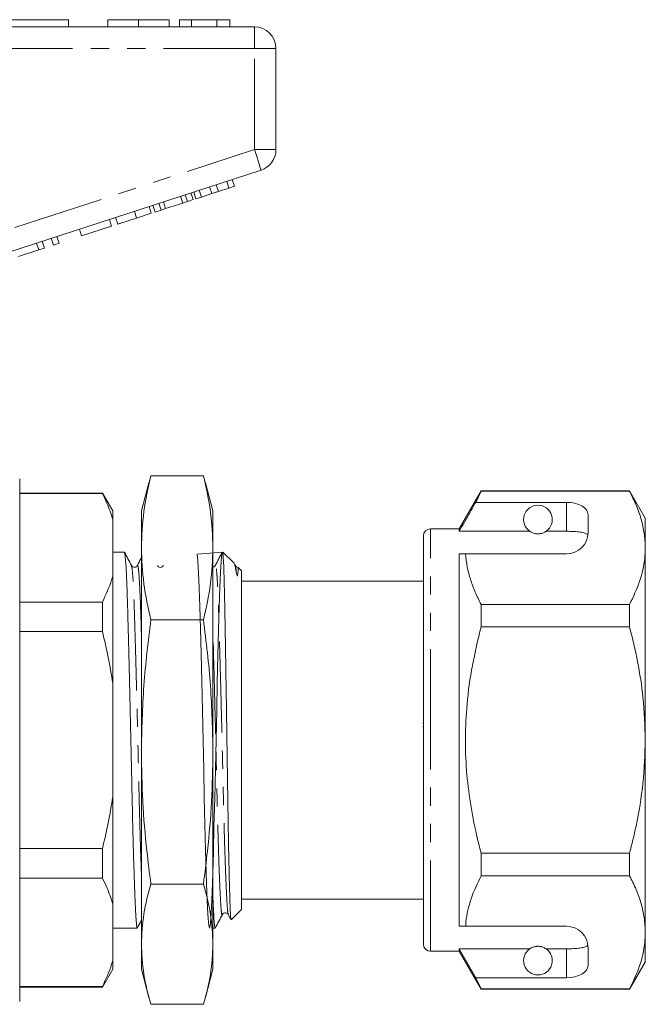
# Model space of a CAD drawing. Units: millimetres. Extents: x 156 to 251, y 91 to 257.
# Drawn here: x 208 to 251, y 183 to 252 of the extents above; entities that cross this region are included whole.
import ezdxf

# ---------------------------------------------------------------- set-up
doc = ezdxf.new("R2010")
doc.units = ezdxf.units.MM
doc.linetypes.add('PHANTOM', pattern=[12.7, 6.35, -1.27, 1.27, -1.27, 1.27, -1.27])

msp = doc.modelspace()

# ---------------------------------------------------------------- linework, layer by layer
at = {"color": 7, "linetype": 'Continuous', "lineweight": 15}
for p, q in [((206.009, 251.895), (211.009, 251.895)), ((211.009, 251.895), (211.009, 251.395)), ((213.766, 251.895), (213.766, 251.395)), ((215.919, 251.895), (215.919, 251.395)), ((218.061, 251.895), (218.061, 251.395)), ((218.766, 251.895), (218.766, 251.395)), ((219.599, 251.895), (218.766, 251.895)), ((219.599, 251.895), (219.599, 251.395)), ((221.391, 251.895), (219.599, 251.895)), ((221.391, 251.895), (221.391, 251.395)), ((222.291, 251.895), (221.391, 251.895)), ((222.291, 251.895), (222.291, 251.395)), ((206.307, 251.395), (224.009, 251.395)), ((225.509, 249.895), (225.509, 242.822)), ((224.473, 241.395), (206.77, 235.644)), ((222.606, 240.263), (222.451, 240.739)), ((220.301, 239.514), (220.147, 239.99)), ((221.033, 239.752), (220.879, 240.228)), ((221.49, 239.9), (221.335, 240.376)), ((221.49, 239.9), (222.222, 240.138)), ((222.222, 240.138), (222.067, 240.614)), ((222.222, 240.138), (222.606, 240.263)), ((219, 239.092), (218.846, 239.567)), ((219.32, 239.195), (219.165, 239.671)), ((219.32, 239.195), (219.73, 239.329)), ((219.73, 239.329), (219.575, 239.804)), ((219.917, 239.39), (219.763, 239.865)), ((219.917, 239.39), (220.301, 239.514)), ((220.301, 239.514), (221.033, 239.752)), ((221.033, 239.752), (221.49, 239.9)), ((216.802, 238.377), (216.647, 238.853)), ((217.075, 238.466), (216.92, 238.941)), ((217.075, 238.466), (217.485, 238.599)), ((217.485, 238.599), (217.33, 239.075)), ((217.485, 238.599), (217.804, 238.703)), ((217.804, 238.703), (217.65, 239.178)), ((217.804, 238.703), (219, 239.092)), ((219, 239.092), (219.32, 239.195)), ((214.028, 237.476), (213.873, 237.952)), ((214.455, 237.615), (214.3, 238.09)), ((215.778, 238.045), (215.623, 238.52)), ((215.778, 238.045), (216.802, 238.377)), ((211.937, 236.797), (211.782, 237.272)), ((211.937, 236.797), (214.028, 237.476)), ((209.974, 236.159), (209.819, 236.634)), ((210.358, 236.284), (210.203, 236.759)), ((207.523, 235.362), (208.95, 235.826)), ((208.95, 235.826), (208.795, 236.301)), ((208.95, 235.826), (209.334, 235.951)), ((209.334, 235.951), (209.179, 236.426)), ((209.974, 236.159), (210.358, 236.284)), ((216.659, 219.558), (216.773, 220.046)), ((216.773, 220.046), (220.446, 220.046)), ((220.446, 220.046), (220.56, 219.558)), ((207.609, 201.595), (207.609, 219.845)), ((216.637, 219.564), (216.109, 217.595)), ((221.109, 217.595), (220.582, 219.564)), ((213.388, 218.845), (207.609, 218.845)), ((213.388, 218.804), (207.609, 218.804)), ((214.109, 217.595), (213.388, 218.845)), ((213.388, 218.845), (213.388, 218.804)), ((239.839, 218.995), (238.309, 216.345)), ((239.464, 218.194), (239.839, 218.972)), ((250.212, 218.995), (239.839, 218.995)), ((239.839, 218.972), (239.839, 218.995)), ((239.839, 218.972), (250.212, 218.972)), ((251.309, 217.095), (250.212, 218.995)), ((250.212, 218.995), (250.212, 218.972)), ((245.809, 218.194), (239.464, 218.194)), ((214.109, 217.003), (214.109, 217.595)), ((216.109, 215.019), (216.109, 217.595)), ((221.109, 215.019), (221.109, 217.595)), ((247.309, 216.095), (247.309, 217.328)), ((214.109, 213.035), (214.109, 217.003)), ((251.309, 215.019), (251.309, 217.095)), ((238.309, 216.345), (236.309, 216.345)), ((238.309, 216.173), (238.309, 216.345)), ((243.241, 216.173), (238.309, 216.173)), ((245.809, 216.173), (244.378, 216.173)), ((235.809, 201.595), (235.809, 215.845)), ((214.918, 214.72), (214.109, 214.72)), ((216.109, 200.768), (216.109, 215.019)), ((221.109, 200.768), (221.109, 215.019)), ((222.585, 213.945), (221.809, 214.72)), ((221.809, 214.618), (221.809, 214.72)), ((238.309, 214.595), (238.756, 214.595)), ((238.309, 188.595), (238.309, 214.595)), ((238.756, 214.595), (245.809, 214.595)), ((251.309, 201.595), (251.309, 215.019)), ((222.673, 213.775), (222.613, 213.889)), ((215.833, 213.75), (215.831, 213.743)), ((223.109, 213.42), (222.88, 213.65)), ((223.109, 201.595), (223.109, 213.42)), ((214.109, 205.564), (214.109, 213.035)), ((235.809, 212.695), (223.109, 212.695)), ((207.609, 211.234), (213.388, 211.234)), ((213.388, 211.234), (213.388, 209.166)), ((239.839, 209.502), (239.839, 211.066)), ((250.212, 211.066), (239.839, 211.066)), ((250.212, 211.066), (250.212, 209.502)), ((216.773, 209.993), (220.446, 209.993)), ((213.388, 209.166), (207.609, 209.166)), ((239.839, 209.502), (250.212, 209.502)), ((214.109, 197.627), (214.109, 205.564)), ((235.772, 202.761), (235.809, 202.761)), ((235.772, 202.52), (235.809, 202.52)), ((207.609, 183.345), (207.609, 201.595)), ((223.109, 189.77), (223.109, 201.595)), ((235.809, 187.345), (235.809, 201.595)), ((251.309, 188.172), (251.309, 201.595)), ((216.109, 187.344), (216.109, 200.768)), ((221.109, 187.344), (221.109, 200.768)), ((214.109, 190.156), (214.109, 197.627)), ((207.609, 194.025), (213.388, 194.025)), ((213.388, 194.025), (213.388, 191.957)), ((239.839, 192.125), (239.839, 193.689)), ((250.212, 193.689), (239.839, 193.689)), ((250.212, 193.689), (250.212, 192.125)), ((213.388, 191.957), (207.609, 191.957)), ((239.839, 192.125), (250.212, 192.125)), ((216.773, 191.543), (220.446, 191.543)), ((223.109, 190.495), (235.809, 190.495)), ((214.109, 186.188), (214.109, 190.156)), ((222.383, 189.044), (223.109, 189.77)), ((222.18, 189.416), (222.359, 189.073)), ((222.182, 189.441), (222.181, 189.445)), ((214.109, 188.47), (215.824, 188.47)), ((221.109, 188.47), (221.267, 188.47)), ((238.309, 188.595), (238.756, 188.595)), ((238.756, 188.595), (245.809, 188.595)), ((251.309, 186.095), (251.309, 188.172)), ((216.109, 185.595), (216.109, 187.344)), ((221.109, 185.595), (221.109, 187.344)), ((243.241, 187.018), (238.309, 187.018)), ((238.309, 186.845), (238.309, 187.018)), ((239.464, 184.997), (238.309, 187.018)), ((245.809, 187.018), (244.378, 187.018)), ((247.309, 185.863), (247.309, 187.095)), ((236.309, 186.845), (238.309, 186.845)), ((238.309, 186.845), (239.839, 184.195)), ((214.109, 185.595), (214.109, 186.188)), ((250.212, 184.195), (251.309, 186.095)), ((213.388, 184.345), (214.109, 185.595)), ((216.109, 185.595), (216.637, 183.627)), ((220.582, 183.627), (221.109, 185.595)), ((239.839, 184.219), (239.464, 184.997)), ((245.809, 184.997), (239.464, 184.997)), ((207.609, 184.387), (213.388, 184.387)), ((207.609, 184.345), (213.388, 184.345)), ((213.388, 184.387), (213.388, 184.345)), ((250.212, 184.219), (239.839, 184.219)), ((239.839, 184.195), (239.839, 184.219)), ((239.839, 184.195), (250.212, 184.195)), ((250.212, 184.219), (250.212, 184.195)), ((216.773, 183.145), (220.446, 183.145))]:
    msp.add_line(p, q, dxfattribs=at)
at = {"color": 8, "linetype": 'PHANTOM', "lineweight": 0}
for p, q in [((224.009, 249.895), (224.009, 251.395)), ((224.009, 249.895), (206.307, 249.895)), ((224.009, 249.895), (225.509, 249.895)), ((224.009, 242.822), (224.009, 249.895)), ((207.259, 237.38), (224.009, 242.822)), ((224.009, 242.822), (225.509, 242.822)), ((245.809, 216.173), (245.809, 218.194)), ((236.309, 201.595), (236.309, 216.345)), ((236.309, 186.845), (236.309, 201.595)), ((245.809, 184.997), (245.809, 187.018))]:
    msp.add_line(p, q, dxfattribs=at)
at = {"color": 8, "linetype": 'PHANTOM', "lineweight": 0, "flags": 128}
msp.add_lwpolyline([(224.009, 242.822), (224.1, 242.544), (224.187, 242.276), (224.267, 242.029), (224.337, 241.813), (224.395, 241.636), (224.438, 241.504), (224.464, 241.423), (224.473, 241.395)], dxfattribs=at)
at = {"color": 7, "linetype": 'Continuous', "lineweight": 15, "flags": 128}
msp.add_lwpolyline([(221.77, 214.718), (220.004, 214.566), (220.052, 214.078), (220.1, 213.273), (220.146, 212.191), (220.187, 210.888), (220.229, 209.369), (220.275, 207.617), (220.322, 205.683), (220.371, 203.635), (220.418, 201.552), (220.463, 199.514), (220.503, 197.581), (220.546, 195.706), (220.593, 193.93), (220.641, 192.327), (220.689, 190.961), (220.736, 189.881), (220.779, 189.11), (220.819, 188.642), (220.864, 188.471), (220.911, 188.625), (220.959, 189.113), (221.007, 189.918), (221.053, 191), (221.094, 192.303), (221.136, 193.822), (221.182, 195.574), (221.229, 197.508), (221.278, 199.556), (221.325, 201.638), (221.37, 203.677), (221.41, 205.61), (221.453, 207.485), (221.5, 209.261), (221.548, 210.864), (221.596, 212.23), (221.643, 213.31), (221.686, 214.081), (221.726, 214.549), (221.771, 214.72), (221.809, 214.618), (221.809, 214.618)], dxfattribs=at)
at = {"color": 7, "linetype": 'Continuous', "lineweight": 15}
for centre, radius, start, end in [((224.009, 249.895), 1.5, 0, 90), ((224.009, 242.822), 1.5, 288, 0), ((243.809, 216.995), 1, 304.65204, 235.34796), ((236.309, 215.845), 0.5, 90, 180), ((245.809, 216.095), 1.5, 270, 0), ((245.809, 187.095), 1.5, 0, 90), ((236.309, 187.345), 0.5, 180, 270), ((243.809, 186.195), 1, 124.65204, 55.34796)]:
    msp.add_arc(centre, radius, start, end, dxfattribs=at)
for centre, start_param, end_param in [((245.809, 217.328), 0, 1.570796), ((245.809, 185.863), 4.712389, 6.283185)]:
    msp.add_ellipse(centre, major_axis=(1.5, 0), ratio=0.57735, start_param=start_param, end_param=end_param, dxfattribs=at)
for points, knots in [([(215.919, 251.895), (215.685, 251.895), (215.216, 251.895), (214.581, 251.895), (214.09, 251.895), (213.805, 251.895), (213.779, 251.895), (213.766, 251.895)], [0, 0, 0, 0, 0.186758, 0.373113, 0.559668, 0.779563, 1, 1, 1, 1]), ([(218.061, 251.895), (218.051, 251.895), (218.032, 251.895), (217.833, 251.895), (217.469, 251.895), (216.994, 251.895), (216.472, 251.895), (216.104, 251.895), (215.919, 251.895)], [0, 0, 0, 0, 0.186937, 0.373638, 0.560021, 0.706619, 0.85322, 1, 1, 1, 1]), ([(214.455, 237.615), (214.468, 237.619), (214.494, 237.627), (214.741, 237.708), (215.236, 237.868), (215.597, 237.986), (215.778, 238.045)], [0, 0, 0, 0, 0.2812067, 0.561074, 0.7795309, 1, 1, 1, 1]), ([(216.773, 220.046), (216.585, 219.213), (216.208, 217.544), (216.142, 215.862), (216.109, 215.019)], [0, 0, 0, 0, 0.498963, 1, 1, 1, 1]), ([(221.109, 215.019), (221.077, 215.858), (221.012, 217.54), (220.635, 219.209), (220.446, 220.046)], [0, 0, 0, 0, 0.498791, 1, 1, 1, 1]), ([(214.109, 217.003), (213.985, 217.384), (213.787, 217.989), (213.496, 218.584), (213.388, 218.804)], [0, 0, 0, 0, 0.630116, 1, 1, 1, 1]), ([(250.212, 218.972), (250.372, 218.651), (250.69, 218.008), (251.034, 217.025), (251.265, 216.027), (251.295, 215.355), (251.309, 215.019)], [0, 0, 0, 0, 0.248061, 0.496081, 0.748055, 1, 1, 1, 1]), ([(239.464, 218.194), (239.325, 217.951), (238.94, 217.278), (238.555, 216.604), (238.309, 216.173)], [0, 0, 0, 0, 0.360724, 1, 1, 1, 1]), ([(243.241, 216.173), (243.252, 216.166), (243.301, 216.132), (243.394, 216.08), (243.544, 216.028), (243.659, 216.006), (243.746, 215.996), (243.833, 215.995), (243.917, 216), (244.023, 216.016), (244.206, 216.068), (244.307, 216.126), (244.366, 216.165), (244.378, 216.173)], [0, 0, 0, 0, 0.061648, 0.279152, 0.388211, 0.433023, 0.478282, 0.509871, 0.541424, 0.588103, 0.672783, 0.931138, 1, 1, 1, 1]), ([(247.298, 215.909), (247.26, 215.948), (247.185, 216.027), (246.869, 216.107), (246.444, 216.156), (246.066, 216.172), (245.854, 216.173), (245.809, 216.173)], [0, 0, 0, 0, 0.237474, 0.475144, 0.708278, 0.938044, 1, 1, 1, 1]), ([(215.824, 188.474), (215.824, 188.473), (215.808, 188.419), (215.779, 188.606), (215.739, 189.048), (215.696, 189.827), (215.649, 190.901), (215.601, 192.263), (215.552, 193.863), (215.506, 195.637), (215.463, 197.521), (215.423, 199.491), (215.378, 201.533), (215.331, 203.616), (215.282, 205.665), (215.234, 207.602), (215.189, 209.357), (215.147, 210.9), (215.106, 212.224), (215.06, 213.313), (215.012, 214.118), (214.964, 214.628), (214.933, 214.688), (214.918, 214.717)], [0, 0, 0, 0, 0.001041, 0.050686, 0.098943, 0.14811, 0.198526, 0.249589, 0.300653, 0.351069, 0.400236, 0.448493, 0.498138, 0.54884, 0.599976, 0.650895, 0.700957, 0.749589, 0.798222, 0.848284, 0.899202, 0.950339, 1, 1, 1, 1]), ([(215.415, 213.777), (215.334, 213.933), (215.172, 214.244), (215.01, 214.555), (214.929, 214.71)], [0, 0, 0, 0, 0.499979, 1, 1, 1, 1]), ([(216.109, 215.019), (216.142, 214.181), (216.207, 212.499), (216.584, 210.83), (216.773, 209.993)], [0, 0, 0, 0, 0.498791, 1, 1, 1, 1]), ([(220.446, 209.993), (220.634, 210.826), (221.011, 212.495), (221.077, 214.177), (221.109, 215.019)], [0, 0, 0, 0, 0.498963, 1, 1, 1, 1]), ([(221.761, 214.709), (221.679, 214.554), (221.517, 214.243), (221.355, 213.932), (221.274, 213.776)], [0, 0, 0, 0, 0.50002, 1, 1, 1, 1]), ([(222.373, 189.08), (222.365, 189.101), (222.347, 189.151), (222.321, 189.641), (222.289, 190.473), (222.257, 191.625), (222.223, 193.074), (222.19, 194.763), (222.158, 196.665), (222.129, 198.695), (222.098, 200.829), (222.066, 202.981), (222.032, 205.13), (221.999, 207.176), (221.967, 209.087), (221.937, 210.773), (221.907, 212.222), (221.875, 213.36), (221.842, 214.21), (221.82, 214.481), (221.809, 214.618)], [0, 0, 0, 0, 0.040475, 0.096521, 0.151175, 0.207373, 0.26271, 0.31965, 0.374987, 0.431927, 0.487345, 0.544323, 0.600525, 0.658357, 0.71456, 0.772392, 0.828589, 0.886365, 0.942401, 1, 1, 1, 1]), ([(239.839, 211.066), (239.696, 211.353), (239.409, 211.929), (239.085, 212.807), (238.847, 213.696), (238.786, 214.296), (238.756, 214.595)], [0, 0, 0, 0, 0.248512, 0.496994, 0.748509, 1, 1, 1, 1]), ([(251.309, 215.019), (251.302, 214.776), (251.286, 214.262), (251.147, 213.479), (250.851, 212.397), (250.468, 211.599), (250.212, 211.066)], [0, 0, 0, 0, 0.182031, 0.385421, 0.588827, 1, 1, 1, 1]), ([(216.109, 214.308), (216.097, 214.285), (216.005, 214.107), (215.912, 213.929), (215.831, 213.773)], [0, 0, 0, 0, 0.127861, 1, 1, 1, 1]), ([(222.598, 213.881), (222.612, 213.864), (222.658, 213.807), (222.707, 213.524), (222.742, 213.323)], [0, 0, 0, 0, 0.291874, 1, 1, 1, 1]), ([(215.832, 213.775), (215.785, 213.722), (215.712, 213.636), (215.495, 213.668), (215.443, 213.739), (215.417, 213.775)], [0, 0, 0, 0, 0.4502374, 0.7167826, 1, 1, 1, 1]), ([(217.646, 213.775), (217.625, 213.745), (217.582, 213.685), (217.438, 213.638), (217.294, 213.685), (217.251, 213.745), (217.231, 213.775)], [0, 0, 0, 0, 0.245876, 0.498802, 0.752306, 1, 1, 1, 1]), ([(221.274, 213.775), (221.254, 213.743), (221.219, 213.689), (221.141, 213.673), (221.109, 213.667)], [0, 0, 0, 0, 0.591647, 1, 1, 1, 1]), ([(222.877, 213.655), (222.83, 213.664), (222.735, 213.681), (222.694, 213.743), (222.673, 213.775)], [0, 0, 0, 0, 0.494151, 1, 1, 1, 1]), ([(222.742, 213.323), (222.751, 213.268), (222.761, 213.199), (222.784, 213.109), (222.794, 213.082), (222.799, 213.073), (222.801, 213.07), (222.803, 213.069), (222.804, 213.068), (222.805, 213.067), (222.808, 213.066), (222.814, 213.066), (222.824, 213.082), (222.837, 213.136), (222.861, 213.326), (222.871, 213.553), (222.876, 213.682), (222.876, 213.649), (222.876, 213.646)], [0, 0, 0, 0, 0.107021, 0.133784, 0.140492, 0.142181, 0.142598, 0.142947, 0.143299, 0.143708, 0.144409, 0.146615, 0.1568, 0.197222, 0.283068, 0.626921, 0.970945, 1, 1, 1, 1]), ([(213.388, 211.234), (213.628, 211.748), (213.906, 212.345), (214.085, 212.951), (214.109, 213.035)], [0, 0, 0, 0, 0.862393, 1, 1, 1, 1]), ([(216.773, 209.993), (216.585, 208.464), (216.208, 205.4), (216.142, 202.314), (216.109, 200.768)], [0, 0, 0, 0, 0.498963, 1, 1, 1, 1]), ([(221.109, 200.768), (221.077, 202.307), (221.012, 205.393), (220.635, 208.457), (220.446, 209.993)], [0, 0, 0, 0, 0.498791, 1, 1, 1, 1]), ([(214.109, 205.564), (214.013, 206.168), (213.82, 207.379), (213.532, 208.57), (213.388, 209.166)], [0, 0, 0, 0, 0.499264, 1, 1, 1, 1]), ([(239.839, 193.689), (239.73, 194.121), (239.437, 195.285), (239.068, 197.206), (238.793, 199.474), (238.711, 201.778), (238.834, 204.237), (239.191, 206.825), (239.623, 208.607), (239.839, 209.502)], [0, 0, 0, 0, 0.083448, 0.22494, 0.366397, 0.511371, 0.656347, 0.827548, 1, 1, 1, 1]), ([(250.212, 209.502), (250.409, 208.692), (250.803, 207.068), (251.216, 204.426), (251.277, 202.592), (251.309, 201.595)], [0, 0, 0, 0, 0.312444, 0.626497, 1, 1, 1, 1]), ([(251.309, 201.595), (251.276, 200.591), (251.208, 198.57), (250.766, 195.932), (250.367, 194.317), (250.212, 193.689)], [0, 0, 0, 0, 0.376562, 0.757373, 1, 1, 1, 1]), ([(216.109, 200.768), (216.129, 199.614), (216.169, 197.304), (216.434, 194.228), (216.676, 192.311), (216.773, 191.543)], [0, 0, 0, 0, 0.373852, 0.748815, 1, 1, 1, 1]), ([(220.446, 191.543), (220.543, 192.311), (220.785, 194.225), (221.049, 197.301), (221.089, 199.611), (221.109, 200.768)], [0, 0, 0, 0, 0.2511853, 0.6250857, 1, 1, 1, 1]), ([(213.388, 194.025), (213.532, 194.62), (213.82, 195.811), (214.013, 197.021), (214.109, 197.627)], [0, 0, 0, 0, 0.499332, 1, 1, 1, 1]), ([(214.109, 190.156), (213.985, 190.537), (213.787, 191.142), (213.496, 191.737), (213.388, 191.957)], [0, 0, 0, 0, 0.6301164, 1, 1, 1, 1]), ([(238.756, 188.595), (238.764, 188.697), (238.792, 189.07), (238.904, 189.712), (239.201, 190.794), (239.584, 191.591), (239.839, 192.125)], [0, 0, 0, 0, 0.085183, 0.312654, 0.540144, 1, 1, 1, 1]), ([(250.212, 192.125), (250.372, 191.804), (250.69, 191.162), (251.034, 190.178), (251.265, 189.181), (251.295, 188.508), (251.309, 188.172)], [0, 0, 0, 0, 0.248061, 0.496081, 0.748055, 1, 1, 1, 1]), ([(216.773, 191.543), (216.585, 190.847), (216.208, 189.452), (216.142, 188.048), (216.109, 187.344)], [0, 0, 0, 0, 0.498963, 1, 1, 1, 1]), ([(221.109, 187.344), (221.077, 188.044), (221.012, 189.449), (220.635, 190.844), (220.446, 191.543)], [0, 0, 0, 0, 0.4987908, 1, 1, 1, 1]), ([(221.267, 188.474), (221.266, 188.473), (221.25, 188.419), (221.221, 188.604), (221.181, 189.055), (221.144, 189.7), (221.119, 190.291), (221.109, 190.518)], [0, 0, 0, 0, 0.005824, 0.283671, 0.553747, 0.828919, 1, 1, 1, 1]), ([(221.279, 188.482), (221.36, 188.637), (221.522, 188.948), (221.684, 189.26), (221.765, 189.415)], [0, 0, 0, 0, 0.500024, 1, 1, 1, 1]), ([(221.766, 189.416), (221.792, 189.452), (221.844, 189.523), (222.061, 189.555), (222.134, 189.469), (222.181, 189.416)], [0, 0, 0, 0, 0.2828546, 0.5492753, 1, 1, 1, 1]), ([(215.836, 188.48), (215.917, 188.636), (216.008, 188.811), (216.099, 188.986), (216.109, 189.005)], [0, 0, 0, 0, 0.888817, 1, 1, 1, 1]), ([(251.309, 188.172), (251.302, 187.929), (251.286, 187.415), (251.147, 186.632), (250.851, 185.551), (250.468, 184.753), (250.212, 184.219)], [0, 0, 0, 0, 0.182031, 0.385421, 0.588827, 1, 1, 1, 1]), ([(216.109, 187.344), (216.142, 186.643), (216.207, 185.238), (216.584, 183.844), (216.773, 183.145)], [0, 0, 0, 0, 0.4987909, 1, 1, 1, 1]), ([(220.446, 183.145), (220.634, 183.841), (221.011, 185.235), (221.077, 186.64), (221.109, 187.344)], [0, 0, 0, 0, 0.498963, 1, 1, 1, 1]), ([(244.378, 187.018), (244.342, 187.041), (244.269, 187.088), (244.126, 187.152), (243.965, 187.185), (243.878, 187.194), (243.797, 187.196), (243.714, 187.192), (243.611, 187.178), (243.438, 187.132), (243.324, 187.073), (243.261, 187.032), (243.241, 187.018)], [0, 0, 0, 0, 0.190244, 0.382075, 0.435032, 0.473175, 0.50494, 0.536709, 0.580951, 0.658577, 0.886834, 1, 1, 1, 1]), ([(245.809, 187.018), (245.976, 187.021), (246.31, 187.025), (246.755, 187.067), (247.094, 187.136), (247.253, 187.215), (247.288, 187.268), (247.298, 187.282)], [0, 0, 0, 0, 0.228515, 0.457011, 0.686118, 0.917651, 1, 1, 1, 1]), ([(213.388, 184.387), (213.628, 184.902), (213.906, 185.499), (214.085, 186.104), (214.109, 186.188)], [0, 0, 0, 0, 0.862393, 1, 1, 1, 1])]:
    msp.add_open_spline(points, degree=3, knots=knots, dxfattribs=at)
at = {"color": 8, "linetype": 'PHANTOM', "lineweight": 0}
for points, knots in [([(216.109, 209.027), (216.098, 209.435), (216.072, 210.327), (216.033, 211.479), (215.987, 212.489), (215.939, 213.243), (215.891, 213.678), (215.855, 213.841), (215.836, 213.765), (215.833, 213.75)], [0, 0, 0, 0, 0.135069, 0.294824, 0.459279, 0.626544, 0.794527, 0.96108, 1, 1, 1, 1]), ([(222.181, 189.445), (222.17, 189.47), (222.144, 189.53), (222.108, 189.958), (222.064, 190.67), (222.018, 191.674), (221.97, 192.941), (221.921, 194.429), (221.875, 196.079), (221.832, 197.831), (221.792, 199.662), (221.747, 201.558), (221.7, 203.493), (221.651, 205.396), (221.603, 207.194), (221.558, 208.823), (221.516, 210.254), (221.475, 211.482), (221.429, 212.488), (221.381, 213.243), (221.333, 213.678), (221.297, 213.841), (221.278, 213.764), (221.274, 213.749)], [0, 0, 0, 0, 0.036445, 0.084742, 0.133951, 0.184409, 0.235516, 0.286622, 0.33708, 0.386289, 0.434586, 0.484273, 0.535017, 0.586197, 0.637158, 0.687263, 0.735936, 0.784609, 0.834713, 0.885674, 0.936854, 0.987599, 1, 1, 1, 1]), ([(216.109, 192.359), (216.102, 192.558), (216.078, 193.167), (216.038, 194.429), (215.991, 196.067), (215.948, 197.821), (215.908, 199.651), (215.863, 201.548), (215.816, 203.483), (215.768, 205.386), (215.72, 207.184), (215.674, 208.814), (215.633, 210.247), (215.591, 211.475), (215.545, 212.486), (215.498, 213.229), (215.454, 213.671), (215.427, 213.723), (215.416, 213.745)], [0, 0, 0, 0, 0.032393, 0.09947, 0.165695, 0.23028, 0.29367, 0.358883, 0.425484, 0.492657, 0.559543, 0.625304, 0.689187, 0.753069, 0.818831, 0.885717, 0.952889, 1, 1, 1, 1]), ([(222.742, 213.323), (222.728, 213.465), (222.704, 213.697), (222.682, 213.733), (222.673, 213.747)], [0, 0, 0, 0, 0.612768, 1, 1, 1, 1]), ([(221.765, 189.448), (221.76, 189.43), (221.74, 189.353), (221.706, 189.522), (221.666, 189.945), (221.623, 190.667), (221.576, 191.667), (221.528, 192.933), (221.48, 194.421), (221.433, 196.069), (221.39, 197.821), (221.35, 199.651), (221.305, 201.548), (221.258, 203.482), (221.209, 205.389), (221.162, 207.173), (221.128, 208.397), (221.112, 208.954), (221.109, 209.031)], [0, 0, 0, 0, 0.0215262, 0.0901522, 0.1568585, 0.2248236, 0.2945143, 0.365101, 0.4356876, 0.5053783, 0.5733434, 0.6400497, 0.7086757, 0.7787617, 0.8494494, 0.9198349, 0.9890376, 1, 1, 1, 1])]:
    msp.add_open_spline(points, degree=3, knots=knots, dxfattribs=at)

doc.saveas('drawing.dxf')
